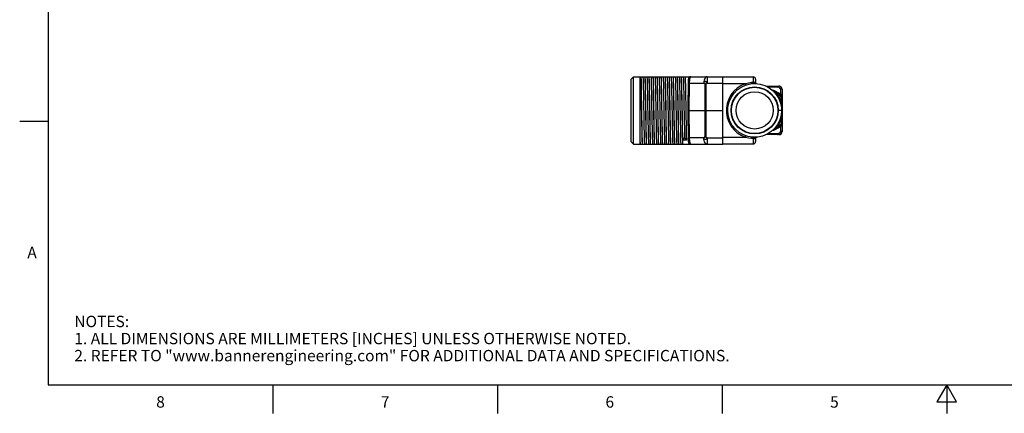
# Model space of a CAD drawing. Units: inches. Extents: x 0.4 to 16.6, y 0.6 to 10.4.
# Drawn here: x 0.4 to 9, y 0.6 to 4.1 of the extents above; entities that cross this region are included whole.
import ezdxf

# ---------------------------------------------------------------- set-up
doc = ezdxf.new("R2010")
doc.units = ezdxf.units.IN
doc.header["$LTSCALE"] = 0.935
doc.header["$MEASUREMENT"] = 0
doc.layers.get('0').update_dxf_attribs({"linetype": 'CONTINUOUS'})
doc.layers.add('02___PRT_ALL_AXES', color=7, linetype='CONTINUOUS')
doc.styles.add('TEXTSTYLE_2', font='txt', dxfattribs={"width": 0.8})

msp = doc.modelspace()

# ---------------------------------------------------------------- linework, layer by layer
at = {"color": 7, "linetype": 'CONTINUOUS'}
for p, q in [((0.62, 10.112), (0.62, 0.887)), ((5.7327, 3.573), (5.7524, 3.5926)), ((5.7327, 3.0218), (5.7327, 3.573)), ((5.7524, 3.0021), (5.7524, 3.5926)), ((5.7524, 3.5926), (6.5359, 3.5926)), ((5.8126, 3.0021), (5.8126, 3.5926)), ((6.2327, 3.2974), (6.2351, 3.5731)), ((6.3977, 3.5926), (6.3977, 3.538)), ((6.5359, 3.0021), (6.5359, 3.5926)), ((6.5359, 3.5926), (6.8037, 3.5915)), ((6.8035, 3.5913), (6.5359, 3.5901)), ((6.7991, 3.543), (6.7865, 3.5418)), ((6.8233, 3.5718), (6.8233, 3.5446)), ((6.8233, 3.5433), (6.8233, 3.5432)), ((6.2426, 3.2974), (6.2447, 3.538)), ((6.2447, 3.538), (6.3701, 3.538)), ((6.3792, 3.5275), (6.3787, 3.2974)), ((6.3826, 3.5275), (6.3792, 3.5275)), ((6.3871, 3.5275), (6.3865, 3.2974)), ((6.3977, 3.538), (6.5359, 3.538)), ((6.7349, 3.5319), (6.5359, 3.5311)), ((6.913, 3.5123), (7.0285, 3.5103)), ((6.9294, 3.5042), (7.0188, 3.5027)), ((6.9427, 3.4963), (6.9766, 3.47)), ((6.9766, 3.47), (7.0052, 3.4379)), ((6.9838, 3.464), (6.9839, 3.4639)), ((7.046, 3.5024), (7.0415, 3.5065)), ((7.0555, 3.4828), (7.0418, 3.4828)), ((7.0418, 3.4828), (7.0418, 3.4363)), ((7.0555, 3.4828), (7.0555, 3.112)), ((6.5814, 3.3295), (6.5911, 3.3714)), ((6.5911, 3.3714), (6.6082, 3.4108)), ((6.6082, 3.4108), (6.6322, 3.4464)), ((7.0052, 3.4379), (7.0275, 3.4012)), ((7.0275, 3.4012), (7.0429, 3.3611)), ((7.0555, 3.4363), (7.0418, 3.4363)), ((7.0497, 3.4044), (7.0555, 3.4044)), ((7.0497, 3.3656), (7.0497, 3.4044)), ((6.2351, 3.0216), (6.2327, 3.2974)), ((6.2327, 3.2974), (6.5359, 3.2974)), ((6.2447, 3.0567), (6.2426, 3.2974)), ((6.3787, 3.2974), (6.3792, 3.0673)), ((6.3865, 3.2974), (6.3871, 3.0673)), ((6.5794, 3.2866), (6.5814, 3.3295)), ((6.5853, 3.2441), (6.5794, 3.2866)), ((7.0516, 3.2974), (7.0221, 3.2974)), ((7.0429, 3.3611), (7.0506, 3.3188)), ((7.0516, 3.2974), (7.0477, 3.2546)), ((7.0506, 3.3188), (7.0506, 3.2974)), ((0.62, 3.1995), (0.37, 3.1995)), ((6.5987, 3.2033), (6.5853, 3.2441)), ((6.6194, 3.1656), (6.5987, 3.2033)), ((7.0361, 3.2132), (7.0172, 3.1746)), ((7.0477, 3.2546), (7.0361, 3.2132)), ((7.0497, 3.1903), (7.0497, 3.2292)), ((6.6465, 3.1322), (6.6194, 3.1656)), ((6.9705, 3.1196), (6.9832, 3.1236)), ((6.9853, 3.1316), (6.984, 3.1309)), ((6.984, 3.1309), (6.984, 3.1308)), ((6.9862, 3.1322), (6.9853, 3.1316)), ((7.0172, 3.1746), (6.9917, 3.1401)), ((7.0555, 3.1584), (7.0418, 3.1584)), ((7.0418, 3.1584), (7.0418, 3.112)), ((7.0555, 3.112), (7.0418, 3.112)), ((7.0497, 3.1903), (7.0555, 3.1903)), ((6.1855, 3.0373), (6.2012, 3.0575)), ((6.217, 3.0373), (6.1855, 3.0373)), ((6.2012, 3.0575), (6.217, 3.0373)), ((6.3701, 3.0567), (6.2447, 3.0567)), ((6.3834, 3.0673), (6.3871, 3.0673)), ((6.3977, 3.0567), (6.5359, 3.0567)), ((6.3977, 3.0567), (6.3977, 3.0021)), ((6.5359, 3.0637), (6.7349, 3.0628)), ((6.7865, 3.053), (6.7991, 3.0517)), ((6.8034, 3.0514), (6.8037, 3.0583)), ((6.8233, 3.0501), (6.8233, 3.0229)), ((7.0285, 3.0844), (6.9123, 3.0824)), ((7.0188, 3.092), (6.9285, 3.0905)), ((7.0285, 3.0844), (7.0354, 3.0854)), ((7.0354, 3.0854), (7.0415, 3.0882)), ((5.7524, 3.0021), (5.7327, 3.0218)), ((5.7524, 3.0021), (6.5359, 3.0021)), ((6.5359, 3.0046), (6.8035, 3.0034)), ((6.5359, 3.0021), (6.8037, 3.0033)), ((0.62, 0.887), (16.38, 0.887)), ((2.59, 0.887), (2.59, 0.637)), ((4.56, 0.887), (4.56, 0.637)), ((6.53, 0.887), (6.53, 0.637)), ((8.5, 0.887), (8.4134, 0.737)), ((8.5866, 0.737), (8.5, 0.887)), ((8.5, 0.887), (8.5, 0.637)), ((8.4134, 0.737), (8.5866, 0.737))]:
    msp.add_line(p, q, dxfattribs=at)
for points in [[(5.8168, 3.5926), (5.8178, 3.5573), (5.8187, 3.5146), (5.8196, 3.4663), (5.8206, 3.4132), (5.8215, 3.3565)], [(5.8255, 3.3561), (5.8245, 3.4127), (5.8236, 3.4655), (5.8226, 3.5144), (5.8217, 3.5573), (5.8208, 3.5926)], [(5.8356, 3.5926), (5.8366, 3.5672), (5.8375, 3.5345), (5.8384, 3.4953), (5.8394, 3.4507), (5.8403, 3.402), (5.8412, 3.3504)], [(5.8522, 3.5926), (5.8532, 3.5573), (5.8541, 3.5144), (5.8551, 3.4655), (5.856, 3.4127), (5.857, 3.3561)], [(5.8628, 3.2384), (5.8609, 3.3557), (5.86, 3.4119), (5.859, 3.4651), (5.8581, 3.5143), (5.8571, 3.5574), (5.8562, 3.5926)], [(5.8711, 3.5926), (5.872, 3.5672), (5.8729, 3.5345), (5.8739, 3.4953), (5.8748, 3.4507), (5.8757, 3.402), (5.8767, 3.3504)], [(5.8877, 3.5926), (5.8886, 3.5574), (5.8896, 3.5143), (5.8905, 3.4651), (5.8915, 3.4119), (5.8924, 3.3557)], [(5.8963, 3.3557), (5.8954, 3.4116), (5.8945, 3.4649), (5.8935, 3.5142), (5.8926, 3.5573), (5.8916, 3.5926)], [(5.9065, 3.5926), (5.9074, 3.5672), (5.9084, 3.5345), (5.9093, 3.4953), (5.9102, 3.4507), (5.9112, 3.402), (5.9121, 3.3504)], [(5.9231, 3.5926), (5.9241, 3.5573), (5.925, 3.5142), (5.926, 3.4649), (5.9269, 3.4116), (5.9278, 3.3557)], [(5.9318, 3.3552), (5.9308, 3.4113), (5.9299, 3.4647), (5.9289, 3.5141), (5.928, 3.5573), (5.9271, 3.5926)], [(5.9419, 3.5926), (5.9429, 3.5672), (5.9438, 3.5345), (5.9447, 3.4953), (5.9457, 3.4507), (5.9466, 3.402), (5.9475, 3.3504)], [(5.9585, 3.5926), (5.9595, 3.5573), (5.9604, 3.5141), (5.9614, 3.4647), (5.9623, 3.4113), (5.9633, 3.3552)], [(5.9691, 3.2395), (5.9672, 3.3551), (5.9663, 3.4113), (5.9653, 3.4647), (5.9644, 3.5141), (5.9634, 3.5573), (5.9625, 3.5926)], [(5.9774, 3.5926), (5.9783, 3.5672), (5.9792, 3.5345), (5.9802, 3.4953), (5.9811, 3.4507), (5.982, 3.402), (5.983, 3.3504)], [(5.994, 3.5926), (5.9949, 3.5573), (5.9959, 3.5141), (5.9968, 3.4647), (5.9978, 3.4113), (5.9987, 3.3551), (6.0006, 3.2395)], [(6.0045, 3.2389), (6.0026, 3.3553), (6.0017, 3.4116), (6.0008, 3.4649), (5.9998, 3.5142), (5.9989, 3.5573), (5.9979, 3.5926)], [(6.0128, 3.5926), (6.0137, 3.5672), (6.0147, 3.5345), (6.0156, 3.4953), (6.0165, 3.4507), (6.0175, 3.402), (6.0184, 3.3504)], [(6.0294, 3.5926), (6.0304, 3.5573), (6.0313, 3.5142), (6.0323, 3.4649), (6.0332, 3.4116), (6.0341, 3.3553)], [(6.04, 3.2392), (6.0381, 3.3567), (6.0371, 3.413), (6.0362, 3.4661), (6.0352, 3.515), (6.0343, 3.5577), (6.0334, 3.5926)], [(6.0482, 3.5926), (6.0492, 3.5672), (6.0501, 3.5345), (6.051, 3.4953), (6.052, 3.4507), (6.0529, 3.402), (6.0538, 3.3504)], [(6.0648, 3.5926), (6.0658, 3.5577), (6.0667, 3.515), (6.0677, 3.4661), (6.0686, 3.413), (6.0695, 3.3567), (6.0715, 3.2392)], [(6.0754, 3.2387), (6.0735, 3.3568), (6.0725, 3.4134), (6.0716, 3.4665), (6.0707, 3.5153), (6.0697, 3.5577), (6.0688, 3.5926)], [(6.0837, 3.5926), (6.0846, 3.5672), (6.0855, 3.5345), (6.0865, 3.4953), (6.0874, 3.4507), (6.0883, 3.402), (6.0893, 3.3504)], [(6.1003, 3.5926), (6.1012, 3.5577), (6.1022, 3.5153), (6.1031, 3.4665), (6.104, 3.4134), (6.105, 3.3568), (6.1069, 3.2387)], [(6.1108, 3.2382), (6.1089, 3.3567), (6.108, 3.4134), (6.107, 3.4666), (6.1061, 3.5151), (6.1052, 3.5574), (6.1042, 3.5926)], [(6.1191, 3.5926), (6.12, 3.5672), (6.121, 3.5345), (6.1219, 3.4953), (6.1228, 3.4507), (6.1238, 3.402), (6.1247, 3.3504)], [(6.1357, 3.5926), (6.1367, 3.5574), (6.1376, 3.5151), (6.1385, 3.4666), (6.1395, 3.4134), (6.1404, 3.3567), (6.1423, 3.2382)], [(6.1463, 3.238), (6.1444, 3.3564), (6.1434, 3.4132), (6.1425, 3.4662), (6.1415, 3.5146), (6.1406, 3.5573), (6.1396, 3.5926)], [(6.1545, 3.5926), (6.1555, 3.5672), (6.1564, 3.5345), (6.1573, 3.4953), (6.1583, 3.4507), (6.1592, 3.402), (6.1601, 3.3504)], [(6.1711, 3.5926), (6.1721, 3.5573), (6.173, 3.5146), (6.174, 3.4662), (6.1749, 3.4132), (6.1759, 3.3564)], [(6.1817, 3.2381), (6.1798, 3.3561), (6.1789, 3.4127), (6.1779, 3.4655), (6.177, 3.5144), (6.176, 3.5574), (6.1751, 3.5926)], [(6.19, 3.5926), (6.1909, 3.567), (6.1919, 3.534), (6.1928, 3.4945), (6.1937, 3.4495), (6.1947, 3.4004), (6.1956, 3.3484)], [(6.2066, 3.5926), (6.2075, 3.5574), (6.2085, 3.5144), (6.2094, 3.4655), (6.2103, 3.4127), (6.2113, 3.3561)], [(6.2447, 3.538), (6.2448, 3.5447), (6.2451, 3.5517), (6.2456, 3.5593), (6.2464, 3.5671), (6.2474, 3.5748), (6.2489, 3.5818), (6.2507, 3.5876), (6.2527, 3.5913), (6.2548, 3.5926)], [(6.3977, 3.5926), (6.3916, 3.5913), (6.3858, 3.5872), (6.3805, 3.5807), (6.3762, 3.5721), (6.3729, 3.5617), (6.3708, 3.5502), (6.3701, 3.538)], [(6.3977, 3.538), (6.3967, 3.5428), (6.3943, 3.547), (6.39, 3.5491), (6.386, 3.5506), (6.3816, 3.5508), (6.3775, 3.5492), (6.3734, 3.547), (6.371, 3.5428), (6.3701, 3.538)], [(6.7865, 3.5418), (6.7601, 3.5379), (6.7349, 3.5319)], [(6.7865, 3.5418), (6.787, 3.5379), (6.7873, 3.5347), (6.7876, 3.5327), (6.7878, 3.532)], [(6.8034, 3.5433), (6.8013, 3.5432), (6.7991, 3.543)], [(6.7991, 3.543), (6.7996, 3.5392), (6.8, 3.5362), (6.8003, 3.5341), (6.8004, 3.5335)], [(6.8035, 3.5913), (6.8035, 3.5901), (6.8034, 3.5867), (6.8034, 3.5812), (6.8034, 3.5737), (6.8034, 3.5647), (6.8034, 3.5545), (6.8034, 3.5433)], [(6.8057, 3.5434), (6.8046, 3.5434), (6.8034, 3.5433)], [(6.8034, 3.5433), (6.8037, 3.5364), (6.8038, 3.5344), (6.8038, 3.5337)], [(6.8137, 3.5434), (6.8098, 3.5433), (6.8057, 3.5434)], [(6.8057, 3.5434), (6.8058, 3.5396), (6.806, 3.5365), (6.8064, 3.5345), (6.8068, 3.5338)], [(6.8233, 3.5446), (6.8226, 3.5439), (6.8206, 3.5436), (6.8176, 3.5434), (6.8137, 3.5434)], [(6.8137, 3.5434), (6.8143, 3.5395), (6.8156, 3.5364), (6.8174, 3.5343), (6.8195, 3.5335)], [(6.8285, 3.5332), (6.8283, 3.5332), (6.8271, 3.5335), (6.8263, 3.534), (6.8256, 3.5349), (6.825, 3.536), (6.8244, 3.5375), (6.824, 3.5391), (6.8237, 3.5407), (6.8234, 3.5423), (6.8233, 3.5432)], [(6.8233, 3.5432), (6.8234, 3.5426), (6.8234, 3.5418), (6.8235, 3.5408), (6.8235, 3.5398), (6.8236, 3.5387), (6.8237, 3.5376), (6.824, 3.5366), (6.8244, 3.5356), (6.8249, 3.5348), (6.8256, 3.5342), (6.8265, 3.5337), (6.8275, 3.5334), (6.8285, 3.5332)], [(6.2348, 3.538), (6.236, 3.538), (6.2394, 3.538), (6.2447, 3.538)], [(6.3701, 3.538), (6.3723, 3.5375), (6.3744, 3.5363), (6.3763, 3.5346), (6.3778, 3.5324), (6.3788, 3.53), (6.3792, 3.5275)], [(6.3871, 3.5275), (6.3862, 3.5275), (6.3826, 3.5275)], [(6.3977, 3.538), (6.3951, 3.5375), (6.3926, 3.5363), (6.3905, 3.5346), (6.3887, 3.5324), (6.3875, 3.53), (6.3871, 3.5275)], [(6.7349, 3.5319), (6.6976, 3.5156), (6.6632, 3.4932), (6.6331, 3.4654), (6.6079, 3.4331), (6.5884, 3.3971), (6.5751, 3.3583), (6.5683, 3.3178), (6.5683, 3.2769), (6.5751, 3.2364), (6.5884, 3.1976), (6.6079, 3.1616), (6.6331, 3.1293), (6.6632, 3.1016), (6.6976, 3.0791), (6.7349, 3.0628)], [(6.6322, 3.4464), (6.6622, 3.4772), (6.6973, 3.5019), (6.7363, 3.5199), (6.7779, 3.5306), (6.8208, 3.5335), (6.8635, 3.5286), (6.9045, 3.5161), (6.9427, 3.4963)], [(6.7349, 3.5319), (6.7364, 3.5277), (6.7376, 3.5241), (6.7384, 3.5216), (6.7387, 3.5208)], [(7.0018, 3.4631), (6.9833, 3.4711), (6.9713, 3.4748)], [(6.9831, 3.4642), (6.9832, 3.4642), (6.9842, 3.4637)], [(6.9839, 3.4639), (6.984, 3.4638), (6.9842, 3.4637)], [(6.9842, 3.4637), (6.9853, 3.4631), (6.9861, 3.4625), (6.9871, 3.4619), (6.9883, 3.4612), (6.9895, 3.4603), (6.991, 3.4594), (6.9926, 3.4583), (6.9944, 3.4571), (6.9963, 3.4557), (6.9985, 3.4541), (7.0008, 3.4524), (7.0034, 3.4504), (7.0062, 3.4482), (7.0092, 3.4457)], [(7.0418, 3.4363), (7.0216, 3.4517), (7.0018, 3.4631)], [(7.0188, 3.5027), (7.0187, 3.5044), (7.0185, 3.5061), (7.018, 3.5076), (7.0174, 3.5088), (7.0167, 3.5098), (7.0159, 3.5103), (7.015, 3.5106)], [(7.0418, 3.4828), (7.0398, 3.4864), (7.0375, 3.4899), (7.0349, 3.4932), (7.0321, 3.4962), (7.0291, 3.4988), (7.0258, 3.5008), (7.0224, 3.5022), (7.0188, 3.5027)], [(7.0415, 3.5065), (7.0354, 3.5093), (7.0285, 3.5103)], [(7.0418, 3.4828), (7.0462, 3.487), (7.0485, 3.492), (7.0485, 3.4974), (7.046, 3.5024)], [(7.003, 3.4409), (7.0035, 3.4413), (7.0048, 3.4423), (7.0068, 3.4438), (7.0092, 3.4457)], [(7.0432, 3.4199), (7.0326, 3.4295), (7.0212, 3.438), (7.0092, 3.4457)], [(7.0092, 3.4457), (7.0159, 3.4365), (7.0215, 3.428), (7.0265, 3.4199), (7.0312, 3.4112), (7.036, 3.4016), (7.0408, 3.3909), (7.0454, 3.379), (7.0497, 3.3656)], [(7.0418, 3.4363), (7.0435, 3.4335), (7.045, 3.4311), (7.0462, 3.4289), (7.0473, 3.427), (7.048, 3.4255), (7.0486, 3.4244), (7.0488, 3.4236), (7.0489, 3.4231), (7.0486, 3.423), (7.0481, 3.4234), (7.0472, 3.4242)], [(7.0432, 3.4199), (7.0452, 3.422), (7.0467, 3.4236), (7.0472, 3.4242)], [(7.0497, 3.4044), (7.0495, 3.4076), (7.0487, 3.411), (7.0473, 3.4144), (7.0454, 3.4174), (7.0432, 3.4199)], [(5.8215, 3.3565), (5.8234, 3.238), (5.8244, 3.1813), (5.8253, 3.1281), (5.8263, 3.0796), (5.8272, 3.0373), (5.8281, 3.0021)], [(5.8321, 3.0021), (5.8311, 3.0371), (5.8302, 3.0794), (5.8293, 3.1282), (5.8283, 3.1814), (5.8274, 3.2379), (5.8255, 3.3561)], [(5.8412, 3.3504), (5.8431, 3.2443), (5.844, 3.1928), (5.845, 3.144), (5.8459, 3.0994), (5.8468, 3.0602), (5.8477, 3.0275), (5.8487, 3.0021)], [(5.857, 3.3561), (5.8589, 3.2379), (5.8598, 3.1814), (5.8608, 3.1282), (5.8617, 3.0794), (5.8626, 3.0371), (5.8636, 3.0021)], [(5.8767, 3.3504), (5.8785, 3.2443), (5.8795, 3.1928), (5.8804, 3.144), (5.8813, 3.0994), (5.8822, 3.0602), (5.8832, 3.0275), (5.8841, 3.0021)], [(5.8924, 3.3557), (5.8943, 3.2384), (5.8952, 3.1821), (5.8962, 3.129), (5.8971, 3.0799), (5.8981, 3.0371), (5.899, 3.0021)], [(5.9029, 3.0021), (5.902, 3.0374), (5.901, 3.0806), (5.9001, 3.1299), (5.8992, 3.1832), (5.8982, 3.2395), (5.8963, 3.3557)], [(5.9121, 3.3504), (5.914, 3.2443), (5.9149, 3.1928), (5.9158, 3.144), (5.9168, 3.0994), (5.9177, 3.0602), (5.9186, 3.0275), (5.9195, 3.0021)], [(5.9278, 3.3557), (5.9297, 3.2395), (5.9307, 3.1832), (5.9316, 3.1299), (5.9325, 3.0806), (5.9335, 3.0374), (5.9344, 3.0021)], [(5.9384, 3.0021), (5.9374, 3.0374), (5.9365, 3.0807), (5.9355, 3.1301), (5.9346, 3.1834), (5.9336, 3.2397), (5.9318, 3.3552)], [(5.9475, 3.3504), (5.9494, 3.2443), (5.9503, 3.1928), (5.9513, 3.144), (5.9522, 3.0994), (5.9531, 3.0602), (5.954, 3.0275), (5.955, 3.0021)], [(5.9633, 3.3552), (5.9651, 3.2397), (5.9661, 3.1834), (5.967, 3.1301), (5.968, 3.0807), (5.9689, 3.0374), (5.9699, 3.0021)], [(5.983, 3.3504), (5.9848, 3.2443), (5.9858, 3.1928), (5.9867, 3.144), (5.9876, 3.0994), (5.9885, 3.0602), (5.9895, 3.0275), (5.9904, 3.0021)], [(6.0184, 3.3504), (6.0203, 3.2443), (6.0212, 3.1928), (6.0221, 3.144), (6.0231, 3.0994), (6.024, 3.0602), (6.0249, 3.0275), (6.0258, 3.0021)], [(6.0341, 3.3553), (6.036, 3.2389), (6.037, 3.1831), (6.0379, 3.1298), (6.0388, 3.0805), (6.0398, 3.0374), (6.0407, 3.0021)], [(6.0538, 3.3504), (6.0557, 3.2443), (6.0566, 3.1928), (6.0576, 3.144), (6.0585, 3.0994), (6.0594, 3.0602), (6.0603, 3.0275), (6.0613, 3.0021)], [(6.0893, 3.3504), (6.0911, 3.2443), (6.0921, 3.1928), (6.093, 3.144), (6.0939, 3.0994), (6.0948, 3.0602), (6.0958, 3.0275), (6.0967, 3.0021)], [(6.1247, 3.3504), (6.1266, 3.2443), (6.1275, 3.1928), (6.1284, 3.144), (6.1294, 3.0994), (6.1303, 3.0602), (6.1312, 3.0275), (6.1321, 3.0021)], [(6.1601, 3.3504), (6.162, 3.2443), (6.1629, 3.1928), (6.1639, 3.144), (6.1648, 3.0994), (6.1657, 3.0602), (6.1666, 3.0275), (6.1676, 3.0021)], [(6.1759, 3.3564), (6.1778, 3.238), (6.1787, 3.1813), (6.1797, 3.1281), (6.1806, 3.0796), (6.1815, 3.0373), (6.1825, 3.0021)], [(6.1956, 3.3484), (6.1975, 3.2417), (6.1984, 3.1899), (6.1993, 3.1411), (6.2003, 3.0965), (6.2012, 3.0575)], [(6.2113, 3.3561), (6.2132, 3.2381), (6.2141, 3.1816), (6.2151, 3.1285), (6.216, 3.0797), (6.217, 3.0373)], [(7.0422, 3.3634), (7.0428, 3.3635), (7.0444, 3.364), (7.0468, 3.3647), (7.0497, 3.3656)], [(7.0497, 3.3656), (7.0509, 3.3555), (7.0518, 3.3456), (7.0525, 3.3365), (7.053, 3.3283), (7.0534, 3.3205), (7.0536, 3.313), (7.0538, 3.3056), (7.0539, 3.2981)], [(7.0539, 3.2981), (7.0538, 3.2906), (7.0537, 3.2832), (7.0534, 3.2757), (7.0531, 3.2679), (7.0526, 3.2593), (7.0518, 3.2496), (7.0509, 3.2393), (7.0497, 3.2292)], [(5.8675, 3.0021), (5.8666, 3.0371), (5.8656, 3.0799), (5.8647, 3.129), (5.8637, 3.1821), (5.8628, 3.2384)], [(5.9738, 3.0021), (5.9729, 3.0374), (5.9719, 3.0807), (5.971, 3.1301), (5.97, 3.1834), (5.9691, 3.2395)], [(6.0006, 3.2395), (6.0015, 3.1834), (6.0025, 3.1301), (6.0034, 3.0807), (6.0044, 3.0374), (6.0053, 3.0021)], [(6.0092, 3.0021), (6.0083, 3.0374), (6.0073, 3.0805), (6.0064, 3.1298), (6.0055, 3.1831), (6.0045, 3.2389)], [(6.0447, 3.0021), (6.0437, 3.0373), (6.0428, 3.0804), (6.0418, 3.1296), (6.0409, 3.1828), (6.04, 3.2392)], [(6.0715, 3.2392), (6.0724, 3.1828), (6.0733, 3.1296), (6.0743, 3.0804), (6.0752, 3.0373), (6.0762, 3.0021)], [(6.0801, 3.0021), (6.0792, 3.0374), (6.0782, 3.0804), (6.0773, 3.1292), (6.0763, 3.1821), (6.0754, 3.2387)], [(6.1069, 3.2387), (6.1078, 3.1821), (6.1088, 3.1292), (6.1097, 3.0804), (6.1107, 3.0374), (6.1116, 3.0021)], [(6.1155, 3.0021), (6.1146, 3.0374), (6.1137, 3.0801), (6.1127, 3.1285), (6.1118, 3.1815), (6.1108, 3.2382)], [(6.1423, 3.2382), (6.1433, 3.1815), (6.1442, 3.1285), (6.1452, 3.0801), (6.1461, 3.0374), (6.147, 3.0021)], [(6.151, 3.0021), (6.15, 3.0373), (6.1491, 3.0796), (6.1482, 3.1281), (6.1472, 3.1813), (6.1463, 3.238)], [(6.1855, 3.0373), (6.1845, 3.0797), (6.1836, 3.1285), (6.1826, 3.1816), (6.1817, 3.2381)], [(7.0497, 3.2292), (7.0449, 3.2143), (7.0389, 3.1994), (7.0312, 3.1834), (7.0214, 3.1665), (7.0092, 3.1491)], [(7.0422, 3.2314), (7.0428, 3.2312), (7.0444, 3.2307), (7.0468, 3.23), (7.0497, 3.2292)], [(6.7164, 3.0829), (6.6792, 3.1044), (6.6465, 3.1322)], [(6.9917, 3.1401), (6.9603, 3.1108), (6.9241, 3.0876), (6.8843, 3.0714), (6.8422, 3.0627), (6.7993, 3.0617), (6.7569, 3.0685), (6.7164, 3.0829)], [(6.9832, 3.1236), (7.0017, 3.1316), (7.0215, 3.1429), (7.0418, 3.1584)], [(7.0092, 3.1491), (7.0067, 3.147), (7.0044, 3.1451), (7.0022, 3.1435), (7.0003, 3.1419), (6.9984, 3.1406), (6.9967, 3.1394), (6.9952, 3.1382), (6.9938, 3.1372), (6.9924, 3.1363), (6.9912, 3.1355), (6.9901, 3.1348), (6.9892, 3.1341), (6.9883, 3.1336), (6.9875, 3.1331), (6.9868, 3.1326), (6.9862, 3.1322)], [(7.003, 3.1538), (7.0035, 3.1535), (7.0048, 3.1524), (7.0068, 3.1509), (7.0092, 3.1491)], [(7.0092, 3.1491), (7.0212, 3.1567), (7.0326, 3.1653), (7.0432, 3.1748)], [(7.0418, 3.112), (7.0398, 3.1084), (7.0375, 3.1048), (7.0349, 3.1015), (7.0321, 3.0985), (7.0291, 3.0959), (7.0258, 3.0939), (7.0224, 3.0926), (7.0188, 3.092)], [(7.0415, 3.0882), (7.046, 3.0923), (7.0485, 3.0973), (7.0485, 3.1027), (7.0462, 3.1078), (7.0418, 3.112)], [(7.0472, 3.1706), (7.0481, 3.1713), (7.0486, 3.1717), (7.0489, 3.1716), (7.0488, 3.1712), (7.0486, 3.1704), (7.048, 3.1692), (7.0473, 3.1677), (7.0462, 3.1658), (7.045, 3.1637), (7.0435, 3.1612), (7.0418, 3.1584)], [(7.0432, 3.1748), (7.0454, 3.1773), (7.0473, 3.1803), (7.0486, 3.1837), (7.0495, 3.1871), (7.0497, 3.1903)], [(7.0432, 3.1748), (7.0452, 3.1727), (7.0467, 3.1711), (7.0472, 3.1706)], [(6.2348, 3.0567), (6.236, 3.0567), (6.2394, 3.0567), (6.2447, 3.0567)], [(6.2548, 3.0021), (6.2527, 3.0034), (6.2507, 3.0072), (6.2489, 3.0129), (6.2474, 3.02), (6.2464, 3.0277), (6.2456, 3.0354), (6.2451, 3.043), (6.2448, 3.0501), (6.2447, 3.0567)], [(6.3701, 3.0567), (6.3723, 3.0572), (6.3744, 3.0584), (6.3763, 3.0602), (6.3778, 3.0623), (6.3788, 3.0647), (6.3792, 3.0673)], [(6.3977, 3.0021), (6.3916, 3.0035), (6.3858, 3.0075), (6.3805, 3.014), (6.3762, 3.0226), (6.3729, 3.033), (6.3708, 3.0445), (6.3701, 3.0567)], [(6.3701, 3.0567), (6.371, 3.0519), (6.3734, 3.0477), (6.3775, 3.0455), (6.3816, 3.0439), (6.386, 3.0441), (6.39, 3.0457), (6.3943, 3.0477), (6.3967, 3.0519), (6.3977, 3.0567)], [(6.3792, 3.0673), (6.38, 3.0673), (6.3834, 3.0673)], [(6.3977, 3.0567), (6.3951, 3.0572), (6.3926, 3.0584), (6.3905, 3.0601), (6.3887, 3.0623), (6.3875, 3.0647), (6.3871, 3.0673)], [(6.7349, 3.0628), (6.7364, 3.067), (6.7376, 3.0707), (6.7384, 3.0731), (6.7387, 3.074)], [(6.7349, 3.0628), (6.7601, 3.0568), (6.7865, 3.053)], [(6.7865, 3.053), (6.787, 3.0568), (6.7873, 3.06), (6.7876, 3.0621), (6.7878, 3.0628)], [(6.7991, 3.0517), (6.7996, 3.0555), (6.8, 3.0586), (6.8003, 3.0606), (6.8004, 3.0613)], [(6.7991, 3.0517), (6.8013, 3.0515), (6.8034, 3.0514)], [(6.8034, 3.0514), (6.8046, 3.0514), (6.8057, 3.0514)], [(6.8034, 3.0514), (6.8034, 3.0404), (6.8034, 3.0302), (6.8034, 3.0212), (6.8034, 3.0138), (6.8034, 3.0082), (6.8035, 3.0047), (6.8035, 3.0034)], [(6.8037, 3.0583), (6.8038, 3.0603), (6.8038, 3.061)], [(6.8057, 3.0514), (6.8058, 3.0552), (6.806, 3.0582), (6.8064, 3.0603), (6.8068, 3.061)], [(6.8057, 3.0514), (6.8098, 3.0514), (6.8137, 3.0514)], [(6.8137, 3.0514), (6.8143, 3.0552), (6.8156, 3.0584), (6.8174, 3.0604), (6.8195, 3.0612)], [(6.8137, 3.0514), (6.8168, 3.0513), (6.8195, 3.0512), (6.8215, 3.0511), (6.8228, 3.0507), (6.8233, 3.0501)], [(6.8313, 3.0617), (6.8294, 3.0613), (6.828, 3.0606), (6.8269, 3.0598), (6.8261, 3.0589), (6.8254, 3.058), (6.8249, 3.0571), (6.8245, 3.0562), (6.8242, 3.0554), (6.824, 3.0546), (6.8238, 3.0538), (6.8236, 3.0531), (6.8235, 3.0525), (6.8234, 3.0519)], [(7.015, 3.0842), (7.0159, 3.0844), (7.0167, 3.085), (7.0174, 3.0859), (7.018, 3.0872), (7.0185, 3.0887), (7.0187, 3.0903), (7.0188, 3.092)], [(5.8126, 3.0179), (5.8129, 3.0096), (5.8132, 3.0021)]]:
    msp.add_lwpolyline(points, dxfattribs=at)
for radius in [0.2037, 0.1634]:
    msp.add_circle((6.8154, 3.2974), radius, dxfattribs=at)
for centre, radius, start, end in [((6.2548, 3.573), 0.0197, 90, 179.5), ((6.8036, 3.5716), 0.0197, 0.00252, 90.24999), ((6.8036, 3.5718), 0.0197, 359.50117, 89.7478), ((6.8351, 3.5446), 0.0118, 180, 186.21134), ((6.8351, 3.5446), 0.0118, 180.00225, 186.21474), ((6.9235, 3.2974), 0.1772, 45.69735, 70.17999), ((7.028, 3.4828), 0.0276, 0, 89), ((7.028, 3.4044), 0.0276, 359.99879, 45.69714), ((6.9235, 3.2974), 0.1772, 289.89498, 314.30265), ((7.028, 3.112), 0.0276, 271.00082, 0.00001), ((7.028, 3.1903), 0.0276, 314.30261, 360), ((6.8036, 3.0231), 0.0197, 269.75, 360), ((6.8351, 3.0501), 0.0118, 171.31656, 179.99803), ((6.2548, 3.0218), 0.0197, 180.50048, 270)]:
    msp.add_arc(centre, radius, start, end, dxfattribs=at)
at = {"layer": '02___PRT_ALL_AXES', "color": 7, "linetype": 'CONTINUOUS'}
msp.add_circle((6.8154, 3.2974), 0.2067, dxfattribs=at)
for centre, start, end in [((6.8059, 3.4864), 89, 96.71896), ((6.8059, 3.1083), 263.28104, 271)]:
    msp.add_arc(centre, 0.0474, start, end, dxfattribs=at)

# ---------------------------------------------------------------- texts
at = {"color": 7, "linetype": 'CONTINUOUS', "char_height": 0.1, "width": 0.08, "line_spacing_factor": 0.9, "style": 'TEXTSTYLE_2'}
for s, insert, attachment_point in [('A', (0.52, 2.0995), 3), ('8', (1.605, 0.787), 2), ('7', (3.575, 0.787), 2), ('6', (5.545, 0.787), 2), ('5', (7.515, 0.787), 2)]:
    msp.add_mtext(s, dxfattribs=dict(at, insert=insert, attachment_point=attachment_point))
at = {"color": 7, "linetype": 'CONTINUOUS', "insert": (0.8489, 1.4938), "char_height": 0.1, "width": 7.9, "attachment_point": 1, "line_spacing_factor": 0.9}
msp.add_mtext('NOTES:\\P1. ALL DIMENSIONS ARE MILLIMETERS [INCHES] UNLESS OTHERWISE NOTED.\\P2. REFER TO "www.bannerengineering.com" FOR ADDITIONAL DATA AND SPECIFICATIONS.', dxfattribs=at)

doc.saveas('drawing.dxf')
